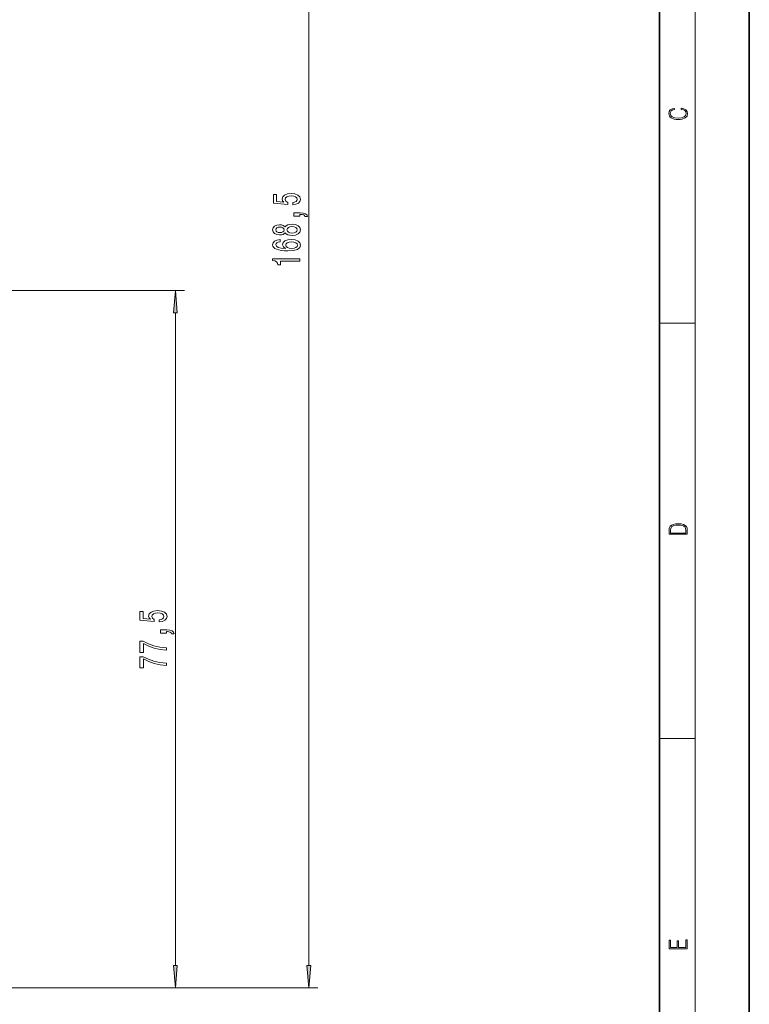
# Model space of a CAD drawing. Extents: x 0 to 420, y 0 to 297.
# Drawn here: x 339 to 420, y 73 to 182 of the extents above; entities that cross this region are included whole.
import ezdxf

# ---------------------------------------------------------------- set-up
doc = ezdxf.new("R2010")
doc.units = 0

msp = doc.modelspace()

# ---------------------------------------------------------------- linework, layer by layer
at = {"color": 7, "lineweight": 35}
for p, q in [((420, 0), (420, 297)), ((410, 10), (410, 287))]:
    msp.add_line(p, q, dxfattribs=at)
at = {"color": 7, "lineweight": 13}
for p, q in [((414, 6), (414, 291)), ((371.038116, 77.094398), (371.038116, 240.613434)), ((335.415253, 152.103912), (357.206573, 152.103912)), ((356.206573, 77.094398), (356.206573, 149.613419)), ((410, 148.5), (414, 148.5)), ((410, 102.333336), (414, 102.333336)), ((327.415253, 74.603912), (372.038116, 74.603912)), ((327.415253, 74.603912), (357.206573, 74.603912))]:
    msp.add_line(p, q, dxfattribs=at)
for points in [[(412.439087, 172.234772), (412.669952, 172.193054), (412.842438, 172.099167), (412.94812, 171.959396), (412.984283, 171.779984), (412.925873, 171.563004), (412.753418, 171.400284), (412.469696, 171.295975), (412.085815, 171.260513), (411.70752, 171.295975), (411.432129, 171.398193), (411.262451, 171.558838), (411.204041, 171.775803), (411.237427, 171.946884), (411.332001, 172.082489), (411.482208, 172.176361), (411.67691, 172.220169), (411.67691, 172.355774), (411.415436, 172.30571), (411.215179, 172.186798), (411.087219, 172.007385), (411.039917, 171.775803), (411.112244, 171.504593), (411.198486, 171.391937), (411.318085, 171.295975), (411.646332, 171.164536), (411.85495, 171.129074), (412.088593, 171.118637), (412.32782, 171.129074), (412.536438, 171.164536), (412.870239, 171.293884), (413.078857, 171.500427), (413.148407, 171.771637), (413.098328, 172.011551), (412.962036, 172.195145), (412.739502, 172.316147), (412.439087, 172.370377)], [(369.255707, 161.633453), (369.610168, 161.690506), (369.88681, 161.817596), (370.059723, 162.004349), (370.124573, 162.242966), (370.046753, 162.504913), (369.834961, 162.709824), (369.497772, 162.839508), (369.065491, 162.888779), (368.663483, 162.844696), (368.3479, 162.7202), (368.144745, 162.525665), (368.071259, 162.274078), (368.123138, 162.079559), (368.265778, 161.929123), (367.457428, 162.001755), (367.457428, 162.790222), (367.102966, 162.790222), (367.102966, 161.827972), (368.693726, 161.685318), (368.693726, 161.892822), (368.49057, 162.043243), (368.417084, 162.235184), (368.46463, 162.401169), (368.602966, 162.528259), (368.814758, 162.608673), (369.087097, 162.637192), (369.359436, 162.608673), (369.571259, 162.525665), (369.705261, 162.398575), (369.752808, 162.235184), (369.722565, 162.097717), (369.623138, 161.991379), (369.467499, 161.913574), (369.255707, 161.874664)], [(370.038116, 160.386337), (370.038116, 160.560104), (370.120239, 160.560104), (370.327759, 160.547134), (370.474731, 160.505646), (370.569824, 160.433014), (370.617371, 160.324081), (370.911316, 160.324081), (370.842163, 160.503052), (370.68222, 160.63533), (370.427155, 160.715729), (370.085663, 160.744263), (369.389709, 160.744263), (369.389709, 160.386337)], [(368.421387, 158.532303), (368.54245, 158.400024), (368.711029, 158.30925), (368.922852, 158.252182), (369.177887, 158.234024), (369.562622, 158.275528), (369.86087, 158.394836), (370.051086, 158.589355), (370.124573, 158.853912), (370.051086, 159.115875), (369.86087, 159.310394), (369.562622, 159.429703), (369.177887, 159.473801), (368.922852, 159.453049), (368.711029, 159.398575), (368.54245, 159.305206), (368.421387, 159.175522), (368.317657, 159.279266), (368.174988, 159.351898), (368.002106, 159.395981), (367.790283, 159.411545), (367.483368, 159.370056), (367.236969, 159.261124), (367.077026, 159.084747), (367.01651, 158.853912), (367.077026, 158.620483), (367.236969, 158.444107), (367.483368, 158.332581), (367.790283, 158.293686), (368.002106, 158.306656), (368.174988, 158.350739)], [(367.82486, 158.540085), (367.634644, 158.560822), (367.487671, 158.623077), (367.396912, 158.721634), (367.362335, 158.853912), (367.396912, 158.983597), (367.487671, 159.082153), (367.634644, 159.144409), (367.82486, 159.16774), (368.019379, 159.144409), (368.170685, 159.082153), (368.270111, 158.983597), (368.300354, 158.853912), (368.265778, 158.721634), (368.170685, 158.623077), (368.019379, 158.560822)], [(369.16925, 158.483017), (368.940125, 158.506363), (368.767212, 158.581573), (368.654846, 158.698288), (368.615936, 158.853912), (368.654846, 159.006943), (368.767212, 159.123657), (368.940125, 159.198868), (369.16925, 159.224808), (369.415649, 159.198868), (369.601501, 159.123657), (369.722565, 159.006943), (369.761475, 158.853912), (369.722565, 158.698288), (369.601501, 158.581573), (369.415649, 158.506363)], [(367.846466, 157.765015), (367.496338, 157.715729), (367.236969, 157.601608), (367.072693, 157.425232), (367.01651, 157.196991), (367.046753, 157.043976), (367.128906, 156.911697), (367.262909, 156.794983), (367.453094, 156.696426), (367.690857, 156.618607), (367.980469, 156.561554), (368.321991, 156.525238), (368.706696, 156.514862), (369.320526, 156.556366), (369.765778, 156.683456), (370.033783, 156.888351), (370.124573, 157.168472), (370.046753, 157.420044), (369.843597, 157.611984), (369.523712, 157.736481), (369.117371, 157.780563), (368.706696, 157.736481), (368.391144, 157.617172), (368.192291, 157.433014), (368.123138, 157.204773), (368.209595, 156.958374), (368.455994, 156.774231), (367.980469, 156.813141), (367.638977, 156.896133), (367.435822, 157.023224), (367.366638, 157.199585), (367.401245, 157.329269), (367.492004, 157.427826), (367.643311, 157.492676), (367.846466, 157.526398)], [(369.121704, 157.528992), (369.394012, 157.500458), (369.601501, 157.427826), (369.739838, 157.311111), (369.783081, 157.165878), (369.739838, 157.012848), (369.605835, 156.896133), (369.398346, 156.820908), (369.126007, 156.797577), (368.858002, 156.823502), (368.654846, 156.896133), (368.525146, 157.015442), (368.4776, 157.176239), (368.525146, 157.316299), (368.650513, 157.427826), (368.853668, 157.500458)], [(370.038116, 155.38446), (370.038116, 155.620483), (367.01651, 155.620483), (367.01651, 155.444107), (367.280182, 155.39743), (367.457428, 155.304062), (367.561157, 155.161407), (367.595764, 154.964279), (367.902679, 154.964279), (367.902679, 155.38446)], [(356.424469, 149.613419), (356.206573, 152.103912), (355.988678, 149.613419)], [(411.092773, 125.368179), (411.092773, 125.01561), (413.092773, 125.01561), (413.092773, 125.42868), (413.078857, 125.683205), (413.006531, 125.87722), (412.867462, 126.010742), (412.667175, 126.110878), (412.408478, 126.171379), (412.088593, 126.192245), (411.790955, 126.171379), (411.543396, 126.117134), (411.345917, 126.027428), (411.201263, 125.908516), (411.109467, 125.71032), (411.092773, 125.470406)], [(412.92865, 125.153297), (411.256897, 125.153297), (411.256897, 125.42868), (411.270813, 125.658165), (411.345917, 125.833412), (411.465515, 125.927292), (411.629639, 125.994049), (411.838257, 126.035774), (412.094177, 126.050377), (412.361206, 126.035774), (412.575378, 125.994049), (412.739502, 125.923119), (412.853546, 125.822983), (412.917542, 125.660255), (412.92865, 125.443283)], [(354.424164, 115.277756), (354.778625, 115.334824), (355.055267, 115.461914), (355.22818, 115.648651), (355.29303, 115.887268), (355.21521, 116.149231), (355.003418, 116.354126), (354.666229, 116.48381), (354.233948, 116.533096), (353.83194, 116.488998), (353.516357, 116.364502), (353.313202, 116.169983), (353.239716, 115.918396), (353.291595, 115.723869), (353.434235, 115.573441), (352.625885, 115.646057), (352.625885, 116.434532), (352.271423, 116.434532), (352.271423, 115.47229), (353.862183, 115.329636), (353.862183, 115.537125), (353.659027, 115.687561), (353.585541, 115.879486), (353.633087, 116.045486), (353.771423, 116.172577), (353.983215, 116.252975), (354.255554, 116.281509), (354.527893, 116.252975), (354.739716, 116.169983), (354.873718, 116.042892), (354.921265, 115.879486), (354.891022, 115.742027), (354.791595, 115.635681), (354.635956, 115.557877), (354.424164, 115.518967)], [(355.206573, 114.03064), (355.206573, 114.204422), (355.288696, 114.204422), (355.496216, 114.191452), (355.643188, 114.149948), (355.738281, 114.077332), (355.785828, 113.968399), (356.079773, 113.968399), (356.01062, 114.147354), (355.850677, 114.279633), (355.595612, 114.360039), (355.25412, 114.388565), (354.558167, 114.388565), (354.558167, 114.03064)], [(355.206573, 112.137703), (355.206573, 112.399658), (354.493317, 112.485252), (353.827606, 112.635681), (353.209442, 112.848366), (352.630188, 113.125885), (352.271423, 113.125885), (352.271423, 111.891304), (352.664795, 111.891304), (352.664795, 112.876892), (353.248352, 112.591591), (353.85788, 112.37632), (354.506287, 112.225891)], [(355.206573, 110.426315), (355.206573, 110.688278), (354.493317, 110.773865), (353.827606, 110.924301), (353.209442, 111.136978), (352.630188, 111.414505), (352.271423, 111.414505), (352.271423, 110.179916), (352.664795, 110.179916), (352.664795, 111.165512), (353.248352, 110.880211), (353.85788, 110.664932), (354.506287, 110.514503)], [(413.092773, 78.944901), (413.092773, 79.952545), (412.92865, 79.952545), (412.92865, 79.082588), (412.147003, 79.082588), (412.147003, 79.854492), (411.98291, 79.854492), (411.98291, 79.082588), (411.256897, 79.082588), (411.256897, 79.927513), (411.092773, 79.927513), (411.092773, 78.944901)], [(355.988678, 77.094398), (356.206573, 74.603912), (356.424469, 77.094398)], [(370.820221, 77.094398), (371.038116, 74.603912), (371.256012, 77.094398)]]:
    msp.add_lwpolyline(points, close=True, dxfattribs=at)
for points in [[(356.424469, 149.613419), (356.206573, 152.103912), (356.424469, 149.613419), (355.988678, 149.613419)], [(355.988678, 77.094398), (356.206573, 74.603912), (355.988678, 77.094398), (356.424469, 77.094398)], [(370.820221, 77.094398), (371.038116, 74.603912), (370.820221, 77.094398), (371.256012, 77.094398)]]:
    msp.add_solid(points, dxfattribs=at)

doc.saveas('drawing.dxf')
